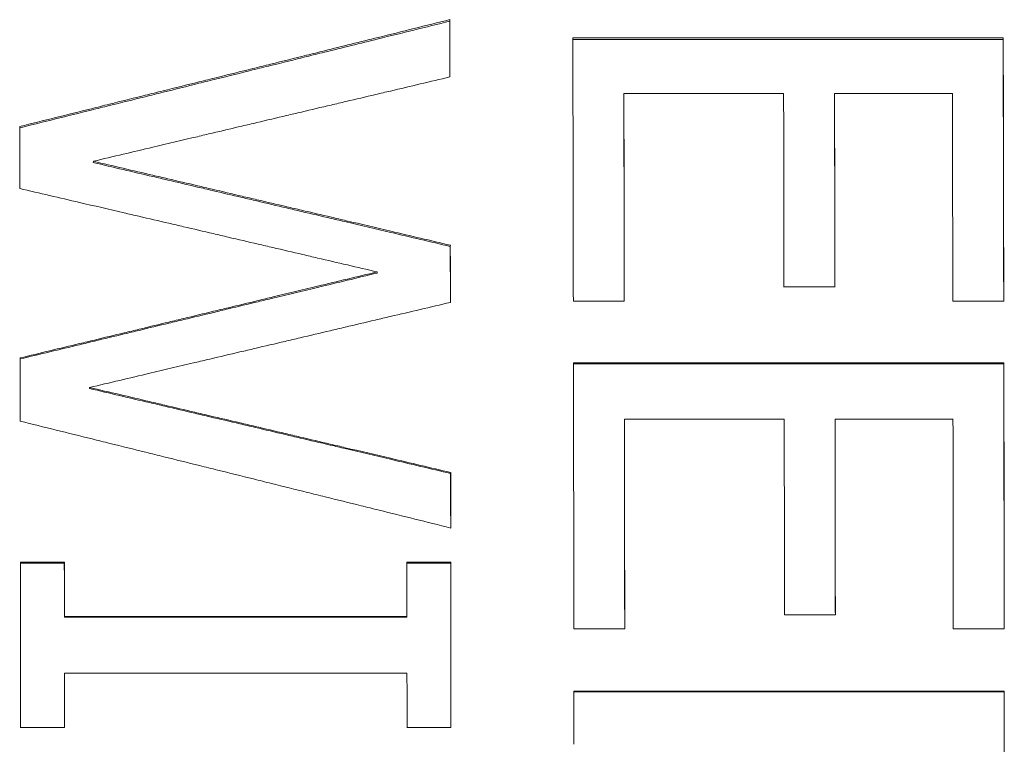
# Paper-space layout 'Layout1' of a CAD drawing. Units: inches. Extents: x 0 to 16.4, y 0 to 10.4.
# Drawn here: x 6.6 to 6.8, y 4 to 4.1 of the extents above; entities that cross this region are included whole.
import ezdxf

# ---------------------------------------------------------------- set-up
doc = ezdxf.new("R2010")
doc.units = ezdxf.units.IN
doc.header["$MEASUREMENT"] = 0
doc.layers.add('Viewport2ForCustomObjects_0', color=7, linetype='Continuous')
doc.layers.add('Visible Narrow (ANSI)', color=7, linetype='Continuous', lineweight=18)

# ---------------------------------------------------------------- blocks, each defined once
blk = doc.blocks.new('CustomObjectsInViewport2_0')
at = {"layer": 'Visible Narrow (ANSI)'}
for p, q in [((-10001.46354, -10001.34269), (-10001.46354, -10001.34245)), ((-10001.37354, -10001.34567), (-10001.37353, -10001.34543)), ((-10001.43524, -10001.35471), (-10001.43523, -10001.35448)), ((-10001.40925, -10001.35448), (-10001.43523, -10001.35448)), ((-10001.40098, -10001.35471), (-10001.40097, -10001.35448)), ((-10001.3818, -10001.35448), (-10001.40097, -10001.35448)), ((-10001.52153, -10001.3657), (-10001.52152, -10001.36549)), ((-10001.46347, -10001.37935), (-10001.46346, -10001.37915)), ((-10001.47538, -10001.38368), (-10001.47537, -10001.38349)), ((-10001.40091, -10001.38594), (-10001.40919, -10001.38594)), ((-10001.43517, -10001.38823), (-10001.44345, -10001.38823)), ((-10001.37345, -10001.38823), (-10001.38173, -10001.38823)), ((-10001.44343, -10001.39827), (-10001.37344, -10001.39827)), ((-10001.37344, -10001.39845), (-10001.37344, -10001.39827)), ((-10001.52214, -10001.40246), (-10001.52213, -10001.40229)), ((-10001.43515, -10001.4076), (-10001.43514, -10001.40744)), ((-10001.40916, -10001.40744), (-10001.43514, -10001.40744)), ((-10001.3817, -10001.40744), (-10001.40088, -10001.40744)), ((-10001.40088, -10001.4076), (-10001.40088, -10001.40744)), ((-10001.46341, -10001.41628), (-10001.46341, -10001.41612)), ((-10001.53338, -10001.43072), (-10001.52624, -10001.43072)), ((-10001.52625, -10001.43085), (-10001.52624, -10001.43072)), ((-10001.47053, -10001.43072), (-10001.46339, -10001.43072)), ((-10001.4634, -10001.43085), (-10001.46339, -10001.43072)), ((-10001.52624, -10001.43967), (-10001.52623, -10001.43955)), ((-10001.52623, -10001.43955), (-10001.47052, -10001.43955)), ((-10001.47053, -10001.43967), (-10001.47052, -10001.43955)), ((-10001.40084, -10001.43926), (-10001.40912, -10001.43926)), ((-10001.43509, -10001.44157), (-10001.44338, -10001.44157)), ((-10001.37338, -10001.44157), (-10001.38166, -10001.44157)), ((-10001.52623, -10001.4489), (-10001.52622, -10001.44878)), ((-10001.47051, -10001.44878), (-10001.52622, -10001.44878)), ((-10001.44337, -10001.45171), (-10001.37337, -10001.45171)), ((-10001.37338, -10001.45182), (-10001.37337, -10001.45171)), ((-10001.52621, -10001.45763), (-10001.53336, -10001.45763)), ((-10001.46336, -10001.45763), (-10001.47051, -10001.45763))]:
    blk.add_line(p, q, dxfattribs=at)
at = {"layer": 'Visible Narrow (ANSI)', "extrusion": (0, 0, -1)}
for centre, major_axis, ratio, start_param, end_param in [((-10001.47092, -10001.54583), (-0.00003, -0.84723), 0.00897, 4.469979, 4.481294), ((-10001.38088, -10001.54583), (-0.00002, -0.84644), 0.008929, 4.473373, 4.52511), ((-10001.44259, -10001.54583), (-0.00002, -0.84698), 0.008917, 4.484508, 4.525229), ((-10001.40833, -10001.54583), (-0.00002, -0.84668), 0.00892, 4.484428, 4.522416), ((-10001.47085, -10001.54583), (-0.00002, -0.84723), 0.008888, 4.51437, 4.525551), ((-10001.38079, -10001.54583), (-0.00001, -0.84644), 0.008828, 4.537173, 4.58891), ((-10001.44251, -10001.54583), (-0.00001, -0.84698), 0.00882, 4.548268, 4.588988), ((-10001.40825, -10001.54583), (-0.00001, -0.84668), 0.008821, 4.54821, 4.586198), ((-10001.47079, -10001.54583), (-0.00001, -0.84723), 0.008823, 4.558694, 4.569473), ((-10001.53363, -10001.54583), (-0.00001, -0.84778), 0.008802, 4.57619, 4.586695), ((-10001.47077, -10001.54583), (0, -0.84723), 0.008792, 4.576102, 4.608106), ((-10001.53361, -10001.54583), (0, -0.84778), 0.00878, 4.597669, 4.608174), ((-10001.38075, -10001.54583), (0, -0.84644), 0.008774, 4.600973, 4.616588)]:
    blk.add_ellipse(centre, major_axis=major_axis, ratio=ratio, start_param=start_param, end_param=end_param, dxfattribs=at)
at = {"layer": 'Visible Narrow (ANSI)'}
for centre, major_axis, ratio, start_param, end_param in [((-10001.45088, -10001.54583), (0.00002, 0.84706), 0.008919, 4.899533, 4.951233), ((-10001.41661, -10001.54583), (0.00002, 0.84676), 0.008913, 4.902346, 4.940331), ((-10001.38915, -10001.54583), (0.00002, 0.84652), 0.00891, 4.899652, 4.940395), ((-10001.54089, -10001.54583), (0.00002, 0.84784), 0.008926, 4.921372, 4.933549), ((-10001.54082, -10001.54583), (0.00001, 0.84784), 0.008851, 4.875943, 4.888253), ((-10001.45079, -10001.54583), (0.00001, 0.84705), 0.008821, 4.835779, 4.887479), ((-10001.41652, -10001.54583), (0.00001, 0.84676), 0.008817, 4.838569, 4.876554), ((-10001.38907, -10001.54583), (0.00001, 0.84652), 0.008815, 4.835858, 4.8766), ((-10001.54077, -10001.54583), (0, 0.84784), 0.008788, 4.816596, 4.848578), ((-10001.47792, -10001.54583), (0, 0.84729), 0.008801, 4.838155, 4.848666), ((-10001.4779, -10001.54583), (0, 0.84729), 0.008779, 4.816664, 4.827175), ((-10001.45075, -10001.54583), (0, 0.84705), 0.008776, 4.813478, 4.823725)]:
    blk.add_ellipse(centre, major_axis=major_axis, ratio=ratio, start_param=start_param, end_param=end_param, dxfattribs=at)
for points, knots in [([(-10001.5335, -10001.35984), (-10001.53155, -10001.35936), (-10001.52961, -10001.35887), (-10001.52767, -10001.35839), (-10001.52572, -10001.35791), (-10001.52378, -10001.35742), (-10001.52184, -10001.35694), (-10001.52086, -10001.3567), (-10001.51989, -10001.35645), (-10001.51892, -10001.35621), (-10001.51698, -10001.35573), (-10001.51503, -10001.35524), (-10001.51309, -10001.35476), (-10001.51212, -10001.35452), (-10001.51115, -10001.35428), (-10001.51018, -10001.35404), (-10001.50823, -10001.35355), (-10001.50629, -10001.35307), (-10001.50435, -10001.35259), (-10001.50337, -10001.35234), (-10001.5024, -10001.3521), (-10001.50143, -10001.35186), (-10001.49949, -10001.35138), (-10001.49754, -10001.3509), (-10001.4956, -10001.35041), (-10001.49463, -10001.35017), (-10001.49366, -10001.34993), (-10001.49269, -10001.34969), (-10001.49074, -10001.34921), (-10001.4888, -10001.34872), (-10001.48686, -10001.34824), (-10001.48588, -10001.348), (-10001.48491, -10001.34776), (-10001.48394, -10001.34752), (-10001.48103, -10001.34679), (-10001.47811, -10001.34607), (-10001.4752, -10001.34535), (-10001.47131, -10001.34438), (-10001.46742, -10001.34342), (-10001.46354, -10001.34245)], [0, 0, 0, 0, 0.0152918, 0.0152918, 0.0152918, 0.0305836, 0.0305836, 0.0305836, 0.0382295, 0.0382295, 0.0382295, 0.0535213, 0.0535213, 0.0535213, 0.0611671, 0.0611671, 0.0611671, 0.0764589, 0.0764589, 0.0764589, 0.0841048, 0.0841048, 0.0841048, 0.0993966, 0.0993966, 0.0993966, 0.1070425, 0.1070425, 0.1070425, 0.1223343, 0.1223343, 0.1223343, 0.1299802, 0.1299802, 0.1299802, 0.1529179, 0.1529179, 0.1529179, 0.1835014, 0.1835014, 0.1835014, 0.1835014]), ([(-10001.5335, -10001.36006), (-10001.53156, -10001.35958), (-10001.52962, -10001.35909), (-10001.52768, -10001.35861), (-10001.52573, -10001.35813), (-10001.52379, -10001.35764), (-10001.52185, -10001.35716), (-10001.52087, -10001.35692), (-10001.5199, -10001.35668), (-10001.51893, -10001.35644), (-10001.51699, -10001.35595), (-10001.51504, -10001.35547), (-10001.5131, -10001.35499), (-10001.51213, -10001.35475), (-10001.51116, -10001.3545), (-10001.51018, -10001.35426), (-10001.50824, -10001.35378), (-10001.5063, -10001.3533), (-10001.50435, -10001.35281), (-10001.50338, -10001.35257), (-10001.50241, -10001.35233), (-10001.50144, -10001.35209), (-10001.4995, -10001.35161), (-10001.49755, -10001.35113), (-10001.49561, -10001.35064), (-10001.49464, -10001.3504), (-10001.49367, -10001.35016), (-10001.49269, -10001.34992), (-10001.49075, -10001.34944), (-10001.48881, -10001.34896), (-10001.48686, -10001.34847), (-10001.48589, -10001.34823), (-10001.48492, -10001.34799), (-10001.48395, -10001.34775), (-10001.48103, -10001.34703), (-10001.47812, -10001.3463), (-10001.4752, -10001.34558), (-10001.47132, -10001.34462), (-10001.46743, -10001.34366), (-10001.46354, -10001.34269)], [0.000024, 0.000024, 0.000024, 0.000024, 0.0152918, 0.0152918, 0.0152918, 0.0305836, 0.0305836, 0.0305836, 0.0382295, 0.0382295, 0.0382295, 0.0535213, 0.0535213, 0.0535213, 0.0611671, 0.0611671, 0.0611671, 0.0764589, 0.0764589, 0.0764589, 0.0841048, 0.0841048, 0.0841048, 0.0993966, 0.0993966, 0.0993966, 0.1070425, 0.1070425, 0.1070425, 0.1223343, 0.1223343, 0.1223343, 0.1299802, 0.1299802, 0.1299802, 0.1529179, 0.1529179, 0.1529179, 0.1835014, 0.1835014, 0.1835014, 0.1835014]), ([(-10001.46354, -10001.34269), (-10001.46354, -10001.34295), (-10001.46354, -10001.34321), (-10001.46354, -10001.34347), (-10001.46354, -10001.34373), (-10001.46354, -10001.34399), (-10001.46354, -10001.34424), (-10001.46354, -10001.34437), (-10001.46354, -10001.3445), (-10001.46354, -10001.34463), (-10001.46354, -10001.34489), (-10001.46354, -10001.34515), (-10001.46354, -10001.34541), (-10001.46354, -10001.34554), (-10001.46354, -10001.34566), (-10001.46354, -10001.34579), (-10001.46354, -10001.34605), (-10001.46354, -10001.34631), (-10001.46354, -10001.34657), (-10001.46354, -10001.3467), (-10001.46354, -10001.34683), (-10001.46354, -10001.34696), (-10001.46353, -10001.34722), (-10001.46353, -10001.34747), (-10001.46353, -10001.34773), (-10001.46353, -10001.34786), (-10001.46353, -10001.34799), (-10001.46353, -10001.34812), (-10001.46353, -10001.34838), (-10001.46353, -10001.34864), (-10001.46353, -10001.3489), (-10001.46353, -10001.34903), (-10001.46353, -10001.34916), (-10001.46353, -10001.34928), (-10001.46353, -10001.34967), (-10001.46353, -10001.35006), (-10001.46353, -10001.35045), (-10001.46353, -10001.35089), (-10001.46353, -10001.35133), (-10001.46353, -10001.35178)], [0, 0, 0, 0, 0.00202919, 0.00202919, 0.00202919, 0.00405837, 0.00405837, 0.00405837, 0.00507297, 0.00507297, 0.00507297, 0.00710215, 0.00710215, 0.00710215, 0.00811675, 0.00811675, 0.00811675, 0.01014593, 0.01014593, 0.01014593, 0.01116053, 0.01116053, 0.01116053, 0.01318971, 0.01318971, 0.01318971, 0.01420431, 0.01420431, 0.01420431, 0.0162335, 0.0162335, 0.0162335, 0.01724809, 0.01724809, 0.01724809, 0.02029187, 0.02029187, 0.02029187, 0.02375751, 0.02375751, 0.02375751, 0.02375751]), ([(-10001.44353, -10001.34543), (-10001.43964, -10001.34543), (-10001.43575, -10001.34543), (-10001.43186, -10001.34543), (-10001.43089, -10001.34543), (-10001.42992, -10001.34543), (-10001.42895, -10001.34543), (-10001.41048, -10001.34543), (-10001.392, -10001.34543), (-10001.37353, -10001.34543)], [0, 0, 0, 0, 0.0296333, 0.0296333, 0.0296333, 0.0370417, 0.0370417, 0.0370417, 0.1778, 0.1778, 0.1778, 0.1778]), ([(-10001.37354, -10001.34567), (-10001.37354, -10001.34685), (-10001.37354, -10001.34803), (-10001.37353, -10001.34921), (-10001.37353, -10001.35039), (-10001.37353, -10001.35158), (-10001.37353, -10001.35276), (-10001.37353, -10001.35335), (-10001.37352, -10001.35394), (-10001.37352, -10001.35453), (-10001.37352, -10001.35572), (-10001.37352, -10001.3569), (-10001.37352, -10001.35809), (-10001.37351, -10001.35868), (-10001.37351, -10001.35927), (-10001.37351, -10001.35986), (-10001.37351, -10001.36105), (-10001.37351, -10001.36224), (-10001.37351, -10001.36342), (-10001.3735, -10001.36401), (-10001.3735, -10001.36461), (-10001.3735, -10001.3652), (-10001.3735, -10001.36639), (-10001.3735, -10001.36758), (-10001.3735, -10001.36876), (-10001.37349, -10001.36936), (-10001.37349, -10001.36995), (-10001.37349, -10001.37055), (-10001.37349, -10001.37174), (-10001.37349, -10001.37292), (-10001.37349, -10001.37411), (-10001.37348, -10001.37471), (-10001.37348, -10001.3753), (-10001.37348, -10001.3759), (-10001.37348, -10001.37768), (-10001.37348, -10001.37947), (-10001.37347, -10001.38126), (-10001.37347, -10001.38358), (-10001.37346, -10001.3859), (-10001.37346, -10001.38823)], [0, 0, 0, 0, 0.0092694, 0.0092694, 0.0092694, 0.0185388, 0.0185388, 0.0185388, 0.0231736, 0.0231736, 0.0231736, 0.032443, 0.032443, 0.032443, 0.0370777, 0.0370777, 0.0370777, 0.0463471, 0.0463471, 0.0463471, 0.0509818, 0.0509818, 0.0509818, 0.0602512, 0.0602512, 0.0602512, 0.064886, 0.064886, 0.064886, 0.0741554, 0.0741554, 0.0741554, 0.0787901, 0.0787901, 0.0787901, 0.0926942, 0.0926942, 0.0926942, 0.1107511, 0.1107511, 0.1107511, 0.1107511]), ([(-10001.46352, -10001.35177), (-10001.46513, -10001.35215), (-10001.46674, -10001.35253), (-10001.46835, -10001.35291), (-10001.46996, -10001.35329), (-10001.47157, -10001.35368), (-10001.47318, -10001.35406), (-10001.47399, -10001.35425), (-10001.47479, -10001.35444), (-10001.4756, -10001.35463), (-10001.47721, -10001.35501), (-10001.47882, -10001.35539), (-10001.48043, -10001.35577), (-10001.48124, -10001.35596), (-10001.48204, -10001.35615), (-10001.48285, -10001.35634), (-10001.48446, -10001.35672), (-10001.48607, -10001.3571), (-10001.48768, -10001.35748), (-10001.48849, -10001.35767), (-10001.48929, -10001.35786), (-10001.4901, -10001.35805), (-10001.49171, -10001.35844), (-10001.49332, -10001.35882), (-10001.49493, -10001.3592), (-10001.49574, -10001.35939), (-10001.49654, -10001.35958), (-10001.49735, -10001.35977), (-10001.49896, -10001.36015), (-10001.50057, -10001.36053), (-10001.50218, -10001.36091), (-10001.50299, -10001.3611), (-10001.50379, -10001.36129), (-10001.5046, -10001.36149), (-10001.50702, -10001.36206), (-10001.50943, -10001.36263), (-10001.51185, -10001.3632), (-10001.51507, -10001.36396), (-10001.51829, -10001.36473), (-10001.52152, -10001.36549)], [0, 0, 0, 0, 0.012639, 0.012639, 0.012639, 0.0252779, 0.0252779, 0.0252779, 0.0315974, 0.0315974, 0.0315974, 0.0442364, 0.0442364, 0.0442364, 0.0505559, 0.0505559, 0.0505559, 0.0631949, 0.0631949, 0.0631949, 0.0695143, 0.0695143, 0.0695143, 0.0821533, 0.0821533, 0.0821533, 0.0884728, 0.0884728, 0.0884728, 0.1011118, 0.1011118, 0.1011118, 0.1074312, 0.1074312, 0.1074312, 0.1263897, 0.1263897, 0.1263897, 0.1516676, 0.1516676, 0.1516676, 0.1516676]), ([(-10001.43524, -10001.35471), (-10001.43524, -10001.35564), (-10001.43523, -10001.35657), (-10001.43523, -10001.3575), (-10001.43523, -10001.35844), (-10001.43523, -10001.35937), (-10001.43523, -10001.3603), (-10001.43523, -10001.36077), (-10001.43523, -10001.36124), (-10001.43522, -10001.3617), (-10001.43522, -10001.36264), (-10001.43522, -10001.36357), (-10001.43522, -10001.36451), (-10001.43522, -10001.36498), (-10001.43522, -10001.36544), (-10001.43522, -10001.36591), (-10001.43521, -10001.36685), (-10001.43521, -10001.36778), (-10001.43521, -10001.36872), (-10001.43521, -10001.36918), (-10001.43521, -10001.36965), (-10001.43521, -10001.37012), (-10001.43521, -10001.37106), (-10001.4352, -10001.37199), (-10001.4352, -10001.37293), (-10001.4352, -10001.3734), (-10001.4352, -10001.37387), (-10001.4352, -10001.37433), (-10001.4352, -10001.37527), (-10001.4352, -10001.37621), (-10001.4352, -10001.37715), (-10001.43519, -10001.37762), (-10001.43519, -10001.37808), (-10001.43519, -10001.37855), (-10001.43519, -10001.37996), (-10001.43519, -10001.38137), (-10001.43519, -10001.38278), (-10001.43518, -10001.38459), (-10001.43518, -10001.38641), (-10001.43518, -10001.38823)], [0, 0, 0, 0, 0.00730027, 0.00730027, 0.00730027, 0.01460054, 0.01460054, 0.01460054, 0.01825068, 0.01825068, 0.01825068, 0.02555095, 0.02555095, 0.02555095, 0.02920108, 0.02920108, 0.02920108, 0.03650135, 0.03650135, 0.03650135, 0.04015149, 0.04015149, 0.04015149, 0.04745176, 0.04745176, 0.04745176, 0.05110189, 0.05110189, 0.05110189, 0.05840216, 0.05840216, 0.05840216, 0.0620523, 0.0620523, 0.0620523, 0.0730027, 0.0730027, 0.0730027, 0.08712164, 0.08712164, 0.08712164, 0.08712164]), ([(-10001.40098, -10001.35471), (-10001.40098, -10001.35558), (-10001.40097, -10001.35645), (-10001.40097, -10001.35732), (-10001.40097, -10001.35819), (-10001.40097, -10001.35906), (-10001.40097, -10001.35993), (-10001.40097, -10001.36036), (-10001.40096, -10001.3608), (-10001.40096, -10001.36123), (-10001.40096, -10001.3621), (-10001.40096, -10001.36298), (-10001.40096, -10001.36385), (-10001.40096, -10001.36428), (-10001.40096, -10001.36472), (-10001.40096, -10001.36515), (-10001.40095, -10001.36603), (-10001.40095, -10001.3669), (-10001.40095, -10001.36777), (-10001.40095, -10001.36821), (-10001.40095, -10001.36864), (-10001.40095, -10001.36908), (-10001.40095, -10001.36995), (-10001.40095, -10001.37083), (-10001.40094, -10001.3717), (-10001.40094, -10001.37214), (-10001.40094, -10001.37257), (-10001.40094, -10001.37301), (-10001.40094, -10001.37388), (-10001.40094, -10001.37476), (-10001.40094, -10001.37563), (-10001.40094, -10001.37607), (-10001.40094, -10001.3765), (-10001.40093, -10001.37694), (-10001.40093, -10001.37825), (-10001.40093, -10001.37957), (-10001.40093, -10001.38088), (-10001.40092, -10001.38257), (-10001.40092, -10001.38425), (-10001.40092, -10001.38594)], [0, 0, 0, 0, 0.00680798, 0.00680798, 0.00680798, 0.01361596, 0.01361596, 0.01361596, 0.01701996, 0.01701996, 0.01701996, 0.02382794, 0.02382794, 0.02382794, 0.02723193, 0.02723193, 0.02723193, 0.03403991, 0.03403991, 0.03403991, 0.0374439, 0.0374439, 0.0374439, 0.04425188, 0.04425188, 0.04425188, 0.04765588, 0.04765588, 0.04765588, 0.05446386, 0.05446386, 0.05446386, 0.05786785, 0.05786785, 0.05786785, 0.06807982, 0.06807982, 0.06807982, 0.08120677, 0.08120677, 0.08120677, 0.08120677]), ([(-10001.52152, -10001.36549), (-10001.5199, -10001.36587), (-10001.51829, -10001.36625), (-10001.51668, -10001.36663), (-10001.51507, -10001.36701), (-10001.51345, -10001.36739), (-10001.51184, -10001.36777), (-10001.51104, -10001.36795), (-10001.51023, -10001.36814), (-10001.50942, -10001.36833), (-10001.50781, -10001.36871), (-10001.5062, -10001.36909), (-10001.50458, -10001.36947), (-10001.50378, -10001.36966), (-10001.50297, -10001.36985), (-10001.50217, -10001.37004), (-10001.50055, -10001.37042), (-10001.49894, -10001.3708), (-10001.49733, -10001.37118), (-10001.49652, -10001.37137), (-10001.49572, -10001.37156), (-10001.49491, -10001.37175), (-10001.4933, -10001.37213), (-10001.49168, -10001.37251), (-10001.49007, -10001.37289), (-10001.48926, -10001.37308), (-10001.48846, -10001.37326), (-10001.48765, -10001.37345), (-10001.48604, -10001.37383), (-10001.48443, -10001.37421), (-10001.48281, -10001.37459), (-10001.48201, -10001.37478), (-10001.4812, -10001.37497), (-10001.4804, -10001.37516), (-10001.47798, -10001.37573), (-10001.47556, -10001.3763), (-10001.47314, -10001.37687), (-10001.46991, -10001.37763), (-10001.46669, -10001.37839), (-10001.46346, -10001.37915)], [0, 0, 0, 0, 0.0126333, 0.0126333, 0.0126333, 0.0252667, 0.0252667, 0.0252667, 0.0315833, 0.0315833, 0.0315833, 0.0442167, 0.0442167, 0.0442167, 0.0505333, 0.0505333, 0.0505333, 0.0631667, 0.0631667, 0.0631667, 0.0694833, 0.0694833, 0.0694833, 0.0821167, 0.0821167, 0.0821167, 0.0884333, 0.0884333, 0.0884333, 0.1010667, 0.1010667, 0.1010667, 0.1073833, 0.1073833, 0.1073833, 0.1263333, 0.1263333, 0.1263333, 0.1516, 0.1516, 0.1516, 0.1516]), ([(-10001.52153, -10001.3657), (-10001.51991, -10001.36608), (-10001.5183, -10001.36646), (-10001.51669, -10001.36684), (-10001.51508, -10001.36722), (-10001.51346, -10001.3676), (-10001.51185, -10001.36798), (-10001.51104, -10001.36816), (-10001.51024, -10001.36835), (-10001.50943, -10001.36854), (-10001.50782, -10001.36892), (-10001.50621, -10001.3693), (-10001.50459, -10001.36968), (-10001.50379, -10001.36987), (-10001.50298, -10001.37006), (-10001.50217, -10001.37025), (-10001.50056, -10001.37063), (-10001.49895, -10001.37101), (-10001.49734, -10001.37138), (-10001.49653, -10001.37157), (-10001.49572, -10001.37176), (-10001.49492, -10001.37195), (-10001.49331, -10001.37233), (-10001.49169, -10001.37271), (-10001.49008, -10001.37309), (-10001.48927, -10001.37328), (-10001.48847, -10001.37347), (-10001.48766, -10001.37366), (-10001.48605, -10001.37404), (-10001.48444, -10001.37442), (-10001.48282, -10001.3748), (-10001.48202, -10001.37499), (-10001.48121, -10001.37517), (-10001.4804, -10001.37536), (-10001.47799, -10001.37593), (-10001.47557, -10001.3765), (-10001.47315, -10001.37707), (-10001.46992, -10001.37783), (-10001.4667, -10001.37859), (-10001.46347, -10001.37935)], [0, 0, 0, 0, 0.0126333, 0.0126333, 0.0126333, 0.0252667, 0.0252667, 0.0252667, 0.0315833, 0.0315833, 0.0315833, 0.0442167, 0.0442167, 0.0442167, 0.0505333, 0.0505333, 0.0505333, 0.0631667, 0.0631667, 0.0631667, 0.0694833, 0.0694833, 0.0694833, 0.0821167, 0.0821167, 0.0821167, 0.0884333, 0.0884333, 0.0884333, 0.1010667, 0.1010667, 0.1010667, 0.1073833, 0.1073833, 0.1073833, 0.1263333, 0.1263333, 0.1263333, 0.1516, 0.1516, 0.1516, 0.1516]), ([(-10001.47537, -10001.38349), (-10001.47698, -10001.38311), (-10001.4786, -10001.38274), (-10001.48021, -10001.38236), (-10001.48182, -10001.38198), (-10001.48344, -10001.38161), (-10001.48505, -10001.38123), (-10001.48586, -10001.38104), (-10001.48667, -10001.38085), (-10001.48747, -10001.38066), (-10001.48909, -10001.38029), (-10001.4907, -10001.37991), (-10001.49232, -10001.37953), (-10001.49312, -10001.37934), (-10001.49393, -10001.37915), (-10001.49474, -10001.37897), (-10001.49635, -10001.37859), (-10001.49797, -10001.37821), (-10001.49958, -10001.37784), (-10001.50039, -10001.37765), (-10001.50119, -10001.37746), (-10001.502, -10001.37727), (-10001.50362, -10001.37689), (-10001.50523, -10001.37652), (-10001.50684, -10001.37614), (-10001.50765, -10001.37595), (-10001.50846, -10001.37576), (-10001.50926, -10001.37557), (-10001.51088, -10001.3752), (-10001.51249, -10001.37482), (-10001.51411, -10001.37444), (-10001.51491, -10001.37426), (-10001.51572, -10001.37407), (-10001.51653, -10001.37388), (-10001.51895, -10001.37331), (-10001.52137, -10001.37275), (-10001.52379, -10001.37219), (-10001.52702, -10001.37143), (-10001.53025, -10001.37068), (-10001.53348, -10001.36993)], [0, 0, 0, 0, 0.0126394, 0.0126394, 0.0126394, 0.0252788, 0.0252788, 0.0252788, 0.0315986, 0.0315986, 0.0315986, 0.044238, 0.044238, 0.044238, 0.0505577, 0.0505577, 0.0505577, 0.0631971, 0.0631971, 0.0631971, 0.0695168, 0.0695168, 0.0695168, 0.0821562, 0.0821562, 0.0821562, 0.0884759, 0.0884759, 0.0884759, 0.1011154, 0.1011154, 0.1011154, 0.1074351, 0.1074351, 0.1074351, 0.1263942, 0.1263942, 0.1263942, 0.1516731, 0.1516731, 0.1516731, 0.1516731]), ([(-10001.46347, -10001.37935), (-10001.46347, -10001.37961), (-10001.46347, -10001.37986), (-10001.46347, -10001.38012), (-10001.46347, -10001.38038), (-10001.46347, -10001.38064), (-10001.46347, -10001.3809), (-10001.46347, -10001.38102), (-10001.46347, -10001.38115), (-10001.46347, -10001.38128), (-10001.46347, -10001.38154), (-10001.46347, -10001.3818), (-10001.46347, -10001.38206), (-10001.46347, -10001.38218), (-10001.46347, -10001.38231), (-10001.46347, -10001.38244), (-10001.46347, -10001.3827), (-10001.46347, -10001.38296), (-10001.46347, -10001.38322), (-10001.46347, -10001.38335), (-10001.46347, -10001.38347), (-10001.46346, -10001.3836), (-10001.46346, -10001.38386), (-10001.46346, -10001.38412), (-10001.46346, -10001.38438), (-10001.46346, -10001.38451), (-10001.46346, -10001.38463), (-10001.46346, -10001.38476), (-10001.46346, -10001.38502), (-10001.46346, -10001.38528), (-10001.46346, -10001.38554), (-10001.46346, -10001.38567), (-10001.46346, -10001.3858), (-10001.46346, -10001.38593), (-10001.46346, -10001.38631), (-10001.46346, -10001.3867), (-10001.46346, -10001.38709), (-10001.46346, -10001.38754), (-10001.46346, -10001.388), (-10001.46346, -10001.38845)], [0, 0, 0, 0, 0.00200517, 0.00200517, 0.00200517, 0.00401035, 0.00401035, 0.00401035, 0.00501293, 0.00501293, 0.00501293, 0.00701811, 0.00701811, 0.00701811, 0.00802069, 0.00802069, 0.00802069, 0.01002586, 0.01002586, 0.01002586, 0.01102845, 0.01102845, 0.01102845, 0.01303362, 0.01303362, 0.01303362, 0.01403621, 0.01403621, 0.01403621, 0.01604138, 0.01604138, 0.01604138, 0.01704397, 0.01704397, 0.01704397, 0.02005173, 0.02005173, 0.02005173, 0.02358682, 0.02358682, 0.02358682, 0.02358682]), ([(-10001.53343, -10001.39749), (-10001.53182, -10001.3971), (-10001.5302, -10001.39671), (-10001.52859, -10001.39632), (-10001.52698, -10001.39593), (-10001.52537, -10001.39554), (-10001.52375, -10001.39515), (-10001.52295, -10001.39496), (-10001.52214, -10001.39476), (-10001.52133, -10001.39457), (-10001.51972, -10001.39418), (-10001.51811, -10001.39379), (-10001.5165, -10001.3934), (-10001.51569, -10001.39321), (-10001.51488, -10001.39301), (-10001.51408, -10001.39282), (-10001.51246, -10001.39243), (-10001.51085, -10001.39204), (-10001.50924, -10001.39165), (-10001.50843, -10001.39146), (-10001.50762, -10001.39126), (-10001.50682, -10001.39107), (-10001.50521, -10001.39068), (-10001.50359, -10001.39029), (-10001.50198, -10001.3899), (-10001.50117, -10001.38971), (-10001.50037, -10001.38951), (-10001.49956, -10001.38932), (-10001.49795, -10001.38893), (-10001.49633, -10001.38854), (-10001.49472, -10001.38815), (-10001.49392, -10001.38796), (-10001.49311, -10001.38776), (-10001.4923, -10001.38757), (-10001.48988, -10001.38699), (-10001.48746, -10001.3864), (-10001.48504, -10001.38582), (-10001.48182, -10001.38505), (-10001.47859, -10001.38427), (-10001.47537, -10001.38349)], [0, 0, 0, 0, 0.0126592, 0.0126592, 0.0126592, 0.0253183, 0.0253183, 0.0253183, 0.0316479, 0.0316479, 0.0316479, 0.0443071, 0.0443071, 0.0443071, 0.0506367, 0.0506367, 0.0506367, 0.0632958, 0.0632958, 0.0632958, 0.0696254, 0.0696254, 0.0696254, 0.0822846, 0.0822846, 0.0822846, 0.0886142, 0.0886142, 0.0886142, 0.1012733, 0.1012733, 0.1012733, 0.1076029, 0.1076029, 0.1076029, 0.1265917, 0.1265917, 0.1265917, 0.15191, 0.15191, 0.15191, 0.15191]), ([(-10001.53343, -10001.39766), (-10001.53182, -10001.39727), (-10001.53021, -10001.39688), (-10001.5286, -10001.3965), (-10001.52699, -10001.39611), (-10001.52537, -10001.39572), (-10001.52376, -10001.39533), (-10001.52296, -10001.39514), (-10001.52215, -10001.39494), (-10001.52134, -10001.39475), (-10001.51973, -10001.39436), (-10001.51812, -10001.39397), (-10001.5165, -10001.39358), (-10001.5157, -10001.39339), (-10001.51489, -10001.39319), (-10001.51408, -10001.393), (-10001.51247, -10001.39261), (-10001.51086, -10001.39222), (-10001.50925, -10001.39183), (-10001.50844, -10001.39164), (-10001.50763, -10001.39144), (-10001.50683, -10001.39125), (-10001.50521, -10001.39086), (-10001.5036, -10001.39047), (-10001.50199, -10001.39009), (-10001.50118, -10001.38989), (-10001.50038, -10001.3897), (-10001.49957, -10001.3895), (-10001.49796, -10001.38911), (-10001.49634, -10001.38873), (-10001.49473, -10001.38834), (-10001.49392, -10001.38814), (-10001.49312, -10001.38795), (-10001.49231, -10001.38776), (-10001.48989, -10001.38717), (-10001.48747, -10001.38659), (-10001.48505, -10001.38601), (-10001.48183, -10001.38523), (-10001.4786, -10001.38446), (-10001.47538, -10001.38368)], [0.0000235, 0.0000235, 0.0000235, 0.0000235, 0.0126592, 0.0126592, 0.0126592, 0.0253183, 0.0253183, 0.0253183, 0.0316479, 0.0316479, 0.0316479, 0.0443071, 0.0443071, 0.0443071, 0.0506367, 0.0506367, 0.0506367, 0.0632958, 0.0632958, 0.0632958, 0.0696254, 0.0696254, 0.0696254, 0.0822846, 0.0822846, 0.0822846, 0.0886142, 0.0886142, 0.0886142, 0.1012733, 0.1012733, 0.1012733, 0.1076029, 0.1076029, 0.1076029, 0.1265917, 0.1265917, 0.1265917, 0.15191, 0.15191, 0.15191, 0.15191]), ([(-10001.46345, -10001.38845), (-10001.46508, -10001.38883), (-10001.46671, -10001.38922), (-10001.46834, -10001.3896), (-10001.46997, -10001.38999), (-10001.4716, -10001.39037), (-10001.47323, -10001.39075), (-10001.47404, -10001.39095), (-10001.47486, -10001.39114), (-10001.47567, -10001.39133), (-10001.4773, -10001.39172), (-10001.47893, -10001.3921), (-10001.48056, -10001.39248), (-10001.48138, -10001.39268), (-10001.48219, -10001.39287), (-10001.48301, -10001.39306), (-10001.48464, -10001.39344), (-10001.48627, -10001.39383), (-10001.4879, -10001.39421), (-10001.48872, -10001.39441), (-10001.48953, -10001.3946), (-10001.49035, -10001.39479), (-10001.49198, -10001.39517), (-10001.49361, -10001.39556), (-10001.49524, -10001.39594), (-10001.49605, -10001.39614), (-10001.49687, -10001.39633), (-10001.49768, -10001.39652), (-10001.49931, -10001.39691), (-10001.50094, -10001.39729), (-10001.50257, -10001.39767), (-10001.50339, -10001.39787), (-10001.5042, -10001.39806), (-10001.50502, -10001.39825), (-10001.50746, -10001.39883), (-10001.50991, -10001.39941), (-10001.51235, -10001.39998), (-10001.51561, -10001.40075), (-10001.51887, -10001.40152), (-10001.52213, -10001.40229)], [0, 0, 0, 0, 0.012779, 0.012779, 0.012779, 0.0255581, 0.0255581, 0.0255581, 0.0319476, 0.0319476, 0.0319476, 0.0447267, 0.0447267, 0.0447267, 0.0511162, 0.0511162, 0.0511162, 0.0638952, 0.0638952, 0.0638952, 0.0702847, 0.0702847, 0.0702847, 0.0830638, 0.0830638, 0.0830638, 0.0894533, 0.0894533, 0.0894533, 0.1022324, 0.1022324, 0.1022324, 0.1086219, 0.1086219, 0.1086219, 0.1277904, 0.1277904, 0.1277904, 0.1533485, 0.1533485, 0.1533485, 0.1533485]), ([(-10001.37344, -10001.39845), (-10001.37344, -10001.39964), (-10001.37344, -10001.40084), (-10001.37344, -10001.40204), (-10001.37344, -10001.40323), (-10001.37344, -10001.40443), (-10001.37343, -10001.40563), (-10001.37343, -10001.40623), (-10001.37343, -10001.40683), (-10001.37343, -10001.40743), (-10001.37343, -10001.40863), (-10001.37343, -10001.40983), (-10001.37343, -10001.41103), (-10001.37342, -10001.41163), (-10001.37342, -10001.41223), (-10001.37342, -10001.41283), (-10001.37342, -10001.41402), (-10001.37342, -10001.41523), (-10001.37342, -10001.41643), (-10001.37342, -10001.41703), (-10001.37342, -10001.41763), (-10001.37342, -10001.41823), (-10001.37341, -10001.41943), (-10001.37341, -10001.42063), (-10001.37341, -10001.42183), (-10001.37341, -10001.42243), (-10001.37341, -10001.42303), (-10001.37341, -10001.42363), (-10001.37341, -10001.42484), (-10001.37341, -10001.42604), (-10001.3734, -10001.42724), (-10001.3734, -10001.42784), (-10001.3734, -10001.42845), (-10001.3734, -10001.42905), (-10001.3734, -10001.43085), (-10001.3734, -10001.43266), (-10001.3734, -10001.43447), (-10001.37339, -10001.43683), (-10001.37339, -10001.4392), (-10001.37339, -10001.44157)], [0, 0, 0, 0, 0.0092694, 0.0092694, 0.0092694, 0.0185388, 0.0185388, 0.0185388, 0.0231736, 0.0231736, 0.0231736, 0.032443, 0.032443, 0.032443, 0.0370777, 0.0370777, 0.0370777, 0.0463471, 0.0463471, 0.0463471, 0.0509818, 0.0509818, 0.0509818, 0.0602512, 0.0602512, 0.0602512, 0.064886, 0.064886, 0.064886, 0.0741554, 0.0741554, 0.0741554, 0.0787901, 0.0787901, 0.0787901, 0.0926942, 0.0926942, 0.0926942, 0.1109174, 0.1109174, 0.1109174, 0.1109174]), ([(-10001.52213, -10001.40229), (-10001.5205, -10001.40268), (-10001.51887, -10001.40306), (-10001.51724, -10001.40344), (-10001.51561, -10001.40383), (-10001.51398, -10001.40421), (-10001.51235, -10001.4046), (-10001.51153, -10001.40479), (-10001.51072, -10001.40498), (-10001.5099, -10001.40517), (-10001.50827, -10001.40556), (-10001.50664, -10001.40594), (-10001.50501, -10001.40632), (-10001.50419, -10001.40652), (-10001.50337, -10001.40671), (-10001.50256, -10001.4069), (-10001.50093, -10001.40728), (-10001.4993, -10001.40767), (-10001.49766, -10001.40805), (-10001.49685, -10001.40824), (-10001.49603, -10001.40844), (-10001.49522, -10001.40863), (-10001.49359, -10001.40901), (-10001.49195, -10001.4094), (-10001.49032, -10001.40978), (-10001.48951, -10001.40997), (-10001.48869, -10001.41016), (-10001.48788, -10001.41036), (-10001.48624, -10001.41074), (-10001.48461, -10001.41112), (-10001.48298, -10001.41151), (-10001.48217, -10001.4117), (-10001.48135, -10001.41189), (-10001.48054, -10001.41209), (-10001.47809, -10001.41266), (-10001.47564, -10001.41324), (-10001.47319, -10001.41382), (-10001.46993, -10001.41458), (-10001.46667, -10001.41535), (-10001.46341, -10001.41612)], [0, 0, 0, 0, 0.0127763, 0.0127763, 0.0127763, 0.0255525, 0.0255525, 0.0255525, 0.0319406, 0.0319406, 0.0319406, 0.0447169, 0.0447169, 0.0447169, 0.051105, 0.051105, 0.051105, 0.0638813, 0.0638813, 0.0638813, 0.0702694, 0.0702694, 0.0702694, 0.0830456, 0.0830456, 0.0830456, 0.0894338, 0.0894338, 0.0894338, 0.10221, 0.10221, 0.10221, 0.1085981, 0.1085981, 0.1085981, 0.1277625, 0.1277625, 0.1277625, 0.153315, 0.153315, 0.153315, 0.153315]), ([(-10001.52214, -10001.40246), (-10001.52051, -10001.40285), (-10001.51888, -10001.40323), (-10001.51725, -10001.40361), (-10001.51562, -10001.404), (-10001.51399, -10001.40438), (-10001.51236, -10001.40476), (-10001.51154, -10001.40495), (-10001.51072, -10001.40515), (-10001.50991, -10001.40534), (-10001.50828, -10001.40572), (-10001.50665, -10001.4061), (-10001.50501, -10001.40649), (-10001.5042, -10001.40668), (-10001.50338, -10001.40687), (-10001.50257, -10001.40706), (-10001.50094, -10001.40745), (-10001.4993, -10001.40783), (-10001.49767, -10001.40821), (-10001.49686, -10001.40841), (-10001.49604, -10001.4086), (-10001.49523, -10001.40879), (-10001.49359, -10001.40917), (-10001.49196, -10001.40956), (-10001.49033, -10001.40994), (-10001.48952, -10001.41013), (-10001.4887, -10001.41032), (-10001.48788, -10001.41052), (-10001.48625, -10001.4109), (-10001.48462, -10001.41128), (-10001.48299, -10001.41167), (-10001.48218, -10001.41186), (-10001.48136, -10001.41205), (-10001.48054, -10001.41224), (-10001.4781, -10001.41282), (-10001.47565, -10001.41339), (-10001.4732, -10001.41397), (-10001.46994, -10001.41474), (-10001.46668, -10001.41551), (-10001.46341, -10001.41628)], [0, 0, 0, 0, 0.0127763, 0.0127763, 0.0127763, 0.0255525, 0.0255525, 0.0255525, 0.0319406, 0.0319406, 0.0319406, 0.0447169, 0.0447169, 0.0447169, 0.051105, 0.051105, 0.051105, 0.0638813, 0.0638813, 0.0638813, 0.0702694, 0.0702694, 0.0702694, 0.0830456, 0.0830456, 0.0830456, 0.0894338, 0.0894338, 0.0894338, 0.10221, 0.10221, 0.10221, 0.1085981, 0.1085981, 0.1085981, 0.1277625, 0.1277625, 0.1277625, 0.153315, 0.153315, 0.153315, 0.153315]), ([(-10001.46339, -10001.42516), (-10001.46534, -10001.42467), (-10001.46728, -10001.42419), (-10001.46923, -10001.4237), (-10001.47117, -10001.42322), (-10001.47312, -10001.42274), (-10001.47506, -10001.42225), (-10001.47604, -10001.42201), (-10001.47701, -10001.42177), (-10001.47798, -10001.42153), (-10001.47993, -10001.42105), (-10001.48187, -10001.42056), (-10001.48382, -10001.42008), (-10001.48479, -10001.41984), (-10001.48576, -10001.4196), (-10001.48673, -10001.41936), (-10001.48868, -10001.41887), (-10001.49062, -10001.41839), (-10001.49257, -10001.41791), (-10001.49354, -10001.41767), (-10001.49451, -10001.41742), (-10001.49549, -10001.41718), (-10001.49743, -10001.4167), (-10001.49938, -10001.41622), (-10001.50132, -10001.41573), (-10001.50229, -10001.41549), (-10001.50327, -10001.41525), (-10001.50424, -10001.41501), (-10001.50618, -10001.41453), (-10001.50813, -10001.41405), (-10001.51007, -10001.41356), (-10001.51105, -10001.41332), (-10001.51202, -10001.41308), (-10001.51299, -10001.41284), (-10001.51494, -10001.41236), (-10001.51688, -10001.41187), (-10001.51883, -10001.41139), (-10001.5198, -10001.41115), (-10001.52077, -10001.41091), (-10001.52174, -10001.41067), (-10001.52369, -10001.41019), (-10001.52563, -10001.4097), (-10001.52758, -10001.40922), (-10001.52952, -10001.40874), (-10001.53147, -10001.40826), (-10001.53341, -10001.40778)], [0, 0, 0, 0, 0.015277, 0.015277, 0.015277, 0.0305541, 0.0305541, 0.0305541, 0.0381926, 0.0381926, 0.0381926, 0.0534697, 0.0534697, 0.0534697, 0.0611082, 0.0611082, 0.0611082, 0.0763852, 0.0763852, 0.0763852, 0.0840238, 0.0840238, 0.0840238, 0.0993008, 0.0993008, 0.0993008, 0.1069393, 0.1069393, 0.1069393, 0.1222164, 0.1222164, 0.1222164, 0.1298549, 0.1298549, 0.1298549, 0.145132, 0.145132, 0.145132, 0.1527705, 0.1527705, 0.1527705, 0.1680475, 0.1680475, 0.1680475, 0.1833246, 0.1833246, 0.1833246, 0.1833246]), ([(-10001.43515, -10001.4076), (-10001.43514, -10001.40855), (-10001.43514, -10001.40949), (-10001.43514, -10001.41044), (-10001.43514, -10001.41138), (-10001.43514, -10001.41233), (-10001.43514, -10001.41327), (-10001.43514, -10001.41374), (-10001.43514, -10001.41422), (-10001.43514, -10001.41469), (-10001.43513, -10001.41564), (-10001.43513, -10001.41658), (-10001.43513, -10001.41753), (-10001.43513, -10001.418), (-10001.43513, -10001.41847), (-10001.43513, -10001.41895), (-10001.43513, -10001.41989), (-10001.43513, -10001.42084), (-10001.43513, -10001.42178), (-10001.43513, -10001.42226), (-10001.43513, -10001.42273), (-10001.43512, -10001.4232), (-10001.43512, -10001.42415), (-10001.43512, -10001.4251), (-10001.43512, -10001.42605), (-10001.43512, -10001.42652), (-10001.43512, -10001.42699), (-10001.43512, -10001.42747), (-10001.43512, -10001.42841), (-10001.43512, -10001.42936), (-10001.43512, -10001.43031), (-10001.43512, -10001.43078), (-10001.43511, -10001.43126), (-10001.43511, -10001.43173), (-10001.43511, -10001.43315), (-10001.43511, -10001.43458), (-10001.43511, -10001.436), (-10001.43511, -10001.43786), (-10001.4351, -10001.43971), (-10001.4351, -10001.44157)], [0, 0, 0, 0, 0.00730027, 0.00730027, 0.00730027, 0.01460054, 0.01460054, 0.01460054, 0.01825068, 0.01825068, 0.01825068, 0.02555095, 0.02555095, 0.02555095, 0.02920108, 0.02920108, 0.02920108, 0.03650135, 0.03650135, 0.03650135, 0.04015149, 0.04015149, 0.04015149, 0.04745176, 0.04745176, 0.04745176, 0.05110189, 0.05110189, 0.05110189, 0.05840216, 0.05840216, 0.05840216, 0.0620523, 0.0620523, 0.0620523, 0.0730027, 0.0730027, 0.0730027, 0.08728782, 0.08728782, 0.08728782, 0.08728782]), ([(-10001.40088, -10001.4076), (-10001.40088, -10001.40849), (-10001.40088, -10001.40937), (-10001.40088, -10001.41025), (-10001.40088, -10001.41113), (-10001.40088, -10001.41201), (-10001.40088, -10001.41289), (-10001.40088, -10001.41333), (-10001.40088, -10001.41377), (-10001.40088, -10001.41421), (-10001.40087, -10001.41509), (-10001.40087, -10001.41598), (-10001.40087, -10001.41686), (-10001.40087, -10001.4173), (-10001.40087, -10001.41774), (-10001.40087, -10001.41818), (-10001.40087, -10001.41906), (-10001.40087, -10001.41994), (-10001.40087, -10001.42083), (-10001.40087, -10001.42127), (-10001.40087, -10001.42171), (-10001.40086, -10001.42215), (-10001.40086, -10001.42303), (-10001.40086, -10001.42392), (-10001.40086, -10001.4248), (-10001.40086, -10001.42524), (-10001.40086, -10001.42568), (-10001.40086, -10001.42613), (-10001.40086, -10001.42701), (-10001.40086, -10001.42789), (-10001.40086, -10001.42878), (-10001.40086, -10001.42922), (-10001.40086, -10001.42966), (-10001.40085, -10001.4301), (-10001.40085, -10001.43143), (-10001.40085, -10001.43275), (-10001.40085, -10001.43408), (-10001.40085, -10001.43581), (-10001.40085, -10001.43754), (-10001.40084, -10001.43926)], [0, 0, 0, 0, 0.00680798, 0.00680798, 0.00680798, 0.01361596, 0.01361596, 0.01361596, 0.01701996, 0.01701996, 0.01701996, 0.02382794, 0.02382794, 0.02382794, 0.02723193, 0.02723193, 0.02723193, 0.03403991, 0.03403991, 0.03403991, 0.0374439, 0.0374439, 0.0374439, 0.04425188, 0.04425188, 0.04425188, 0.04765588, 0.04765588, 0.04765588, 0.05446386, 0.05446386, 0.05446386, 0.05786785, 0.05786785, 0.05786785, 0.06807982, 0.06807982, 0.06807982, 0.08137316, 0.08137316, 0.08137316, 0.08137316]), ([(-10001.46341, -10001.41628), (-10001.46341, -10001.41653), (-10001.46341, -10001.41678), (-10001.46341, -10001.41703), (-10001.46341, -10001.41728), (-10001.46341, -10001.41753), (-10001.46341, -10001.41778), (-10001.46341, -10001.41815), (-10001.46341, -10001.41853), (-10001.46341, -10001.41891), (-10001.46341, -10001.41928), (-10001.46341, -10001.41966), (-10001.46341, -10001.42003), (-10001.46341, -10001.42041), (-10001.46341, -10001.42078), (-10001.46341, -10001.42116), (-10001.46341, -10001.42154), (-10001.46341, -10001.42191), (-10001.46341, -10001.42229), (-10001.46341, -10001.42279), (-10001.46341, -10001.42329), (-10001.4634, -10001.42379), (-10001.4634, -10001.42425), (-10001.4634, -10001.4247), (-10001.4634, -10001.42515)], [0, 0, 0, 0, 0.00193313, 0.00193313, 0.00193313, 0.00386626, 0.00386626, 0.00386626, 0.00676596, 0.00676596, 0.00676596, 0.00966565, 0.00966565, 0.00966565, 0.01256535, 0.01256535, 0.01256535, 0.01546505, 0.01546505, 0.01546505, 0.01933131, 0.01933131, 0.01933131, 0.02282593, 0.02282593, 0.02282593, 0.02282593]), ([(-10001.53338, -10001.43085), (-10001.53319, -10001.43085), (-10001.53299, -10001.43085), (-10001.5328, -10001.43085), (-10001.5326, -10001.43085), (-10001.5324, -10001.43085), (-10001.5322, -10001.43085), (-10001.5319, -10001.43085), (-10001.53161, -10001.43085), (-10001.53131, -10001.43085), (-10001.53101, -10001.43085), (-10001.53071, -10001.43085), (-10001.53042, -10001.43085), (-10001.53012, -10001.43085), (-10001.52982, -10001.43085), (-10001.52952, -10001.43085), (-10001.52922, -10001.43085), (-10001.52893, -10001.43085), (-10001.52863, -10001.43085), (-10001.52823, -10001.43085), (-10001.52783, -10001.43085), (-10001.52744, -10001.43085), (-10001.52704, -10001.43085), (-10001.52664, -10001.43085), (-10001.52625, -10001.43085)], [0.00002256, 0.00002256, 0.00002256, 0.00002256, 0.00151288, 0.00151288, 0.00151288, 0.00302577, 0.00302577, 0.00302577, 0.0052951, 0.0052951, 0.0052951, 0.00756442, 0.00756442, 0.00756442, 0.00983375, 0.00983375, 0.00983375, 0.01210308, 0.01210308, 0.01210308, 0.01512885, 0.01512885, 0.01512885, 0.01815462, 0.01815462, 0.01815462, 0.01815462]), ([(-10001.52625, -10001.43085), (-10001.52625, -10001.4311), (-10001.52625, -10001.43134), (-10001.52625, -10001.43159), (-10001.52624, -10001.43183), (-10001.52624, -10001.43208), (-10001.52624, -10001.43232), (-10001.52624, -10001.43269), (-10001.52624, -10001.43306), (-10001.52624, -10001.43342), (-10001.52624, -10001.43379), (-10001.52624, -10001.43416), (-10001.52624, -10001.43452), (-10001.52624, -10001.43489), (-10001.52624, -10001.43526), (-10001.52624, -10001.43563), (-10001.52624, -10001.43599), (-10001.52624, -10001.43636), (-10001.52624, -10001.43673), (-10001.52624, -10001.43722), (-10001.52624, -10001.43771), (-10001.52624, -10001.4382), (-10001.52624, -10001.43869), (-10001.52624, -10001.43918), (-10001.52624, -10001.43967)], [0, 0, 0, 0, 0.0018851, 0.0018851, 0.0018851, 0.00377021, 0.00377021, 0.00377021, 0.00659786, 0.00659786, 0.00659786, 0.00942551, 0.00942551, 0.00942551, 0.01225317, 0.01225317, 0.01225317, 0.01508082, 0.01508082, 0.01508082, 0.01885103, 0.01885103, 0.01885103, 0.02262123, 0.02262123, 0.02262123, 0.02262123]), ([(-10001.47053, -10001.43085), (-10001.47034, -10001.43085), (-10001.47014, -10001.43085), (-10001.46995, -10001.43085), (-10001.46975, -10001.43085), (-10001.46955, -10001.43085), (-10001.46935, -10001.43085), (-10001.46905, -10001.43085), (-10001.46876, -10001.43085), (-10001.46846, -10001.43085), (-10001.46816, -10001.43085), (-10001.46786, -10001.43085), (-10001.46757, -10001.43085), (-10001.46727, -10001.43085), (-10001.46697, -10001.43085), (-10001.46667, -10001.43085), (-10001.46637, -10001.43085), (-10001.46608, -10001.43085), (-10001.46578, -10001.43085), (-10001.46538, -10001.43085), (-10001.46498, -10001.43085), (-10001.46459, -10001.43085), (-10001.46419, -10001.43085), (-10001.46379, -10001.43085), (-10001.4634, -10001.43085)], [0.00002257, 0.00002257, 0.00002257, 0.00002257, 0.00151288, 0.00151288, 0.00151288, 0.00302577, 0.00302577, 0.00302577, 0.0052951, 0.0052951, 0.0052951, 0.00756442, 0.00756442, 0.00756442, 0.00983375, 0.00983375, 0.00983375, 0.01210308, 0.01210308, 0.01210308, 0.01512885, 0.01512885, 0.01512885, 0.01815462, 0.01815462, 0.01815462, 0.01815462]), ([(-10001.4634, -10001.43085), (-10001.4634, -10001.4316), (-10001.46339, -10001.43234), (-10001.46339, -10001.43309), (-10001.46339, -10001.43383), (-10001.46339, -10001.43458), (-10001.46339, -10001.43533), (-10001.46339, -10001.4357), (-10001.46339, -10001.43607), (-10001.46339, -10001.43644), (-10001.46339, -10001.43719), (-10001.46339, -10001.43794), (-10001.46339, -10001.43868), (-10001.46339, -10001.43906), (-10001.46339, -10001.43943), (-10001.46339, -10001.4398), (-10001.46338, -10001.44055), (-10001.46338, -10001.4413), (-10001.46338, -10001.44204), (-10001.46338, -10001.44242), (-10001.46338, -10001.44279), (-10001.46338, -10001.44316), (-10001.46338, -10001.44391), (-10001.46338, -10001.44466), (-10001.46338, -10001.4454), (-10001.46338, -10001.44578), (-10001.46338, -10001.44615), (-10001.46338, -10001.44652), (-10001.46338, -10001.44727), (-10001.46338, -10001.44802), (-10001.46338, -10001.44876), (-10001.46338, -10001.44914), (-10001.46338, -10001.44951), (-10001.46338, -10001.44989), (-10001.46337, -10001.45101), (-10001.46337, -10001.45213), (-10001.46337, -10001.45325), (-10001.46337, -10001.45471), (-10001.46337, -10001.45617), (-10001.46337, -10001.45763)], [0, 0, 0, 0, 0.00573936, 0.00573936, 0.00573936, 0.01147871, 0.01147871, 0.01147871, 0.01434839, 0.01434839, 0.01434839, 0.02008775, 0.02008775, 0.02008775, 0.02295743, 0.02295743, 0.02295743, 0.02869679, 0.02869679, 0.02869679, 0.03156646, 0.03156646, 0.03156646, 0.03730582, 0.03730582, 0.03730582, 0.0401755, 0.0401755, 0.0401755, 0.04591486, 0.04591486, 0.04591486, 0.04878454, 0.04878454, 0.04878454, 0.05739357, 0.05739357, 0.05739357, 0.06860612, 0.06860612, 0.06860612, 0.06860612]), ([(-10001.52623, -10001.4489), (-10001.52623, -10001.44914), (-10001.52623, -10001.44939), (-10001.52623, -10001.44963), (-10001.52623, -10001.44988), (-10001.52622, -10001.45012), (-10001.52622, -10001.45037), (-10001.52622, -10001.45074), (-10001.52622, -10001.45111), (-10001.52622, -10001.45147), (-10001.52622, -10001.45184), (-10001.52622, -10001.45221), (-10001.52622, -10001.45258), (-10001.52622, -10001.45295), (-10001.52622, -10001.45332), (-10001.52622, -10001.45368), (-10001.52622, -10001.45405), (-10001.52622, -10001.45442), (-10001.52622, -10001.45479), (-10001.52622, -10001.45528), (-10001.52622, -10001.45577), (-10001.52622, -10001.45626), (-10001.52622, -10001.45672), (-10001.52622, -10001.45718), (-10001.52622, -10001.45763)], [0, 0, 0, 0, 0.0018851, 0.0018851, 0.0018851, 0.00377021, 0.00377021, 0.00377021, 0.00659786, 0.00659786, 0.00659786, 0.00942551, 0.00942551, 0.00942551, 0.01225317, 0.01225317, 0.01225317, 0.01508082, 0.01508082, 0.01508082, 0.01885103, 0.01885103, 0.01885103, 0.02235524, 0.02235524, 0.02235524, 0.02235524]), ([(-10001.37338, -10001.45182), (-10001.37338, -10001.45219), (-10001.37338, -10001.45255), (-10001.37338, -10001.45292), (-10001.37338, -10001.45328), (-10001.37337, -10001.45365), (-10001.37337, -10001.45401), (-10001.37337, -10001.45419), (-10001.37337, -10001.45438), (-10001.37337, -10001.45456), (-10001.37337, -10001.45492), (-10001.37337, -10001.45529), (-10001.37337, -10001.45565), (-10001.37337, -10001.45583), (-10001.37337, -10001.45602), (-10001.37337, -10001.4562), (-10001.37337, -10001.45656), (-10001.37337, -10001.45693), (-10001.37337, -10001.45729), (-10001.37337, -10001.45748), (-10001.37337, -10001.45766), (-10001.37337, -10001.45784), (-10001.37337, -10001.4582), (-10001.37337, -10001.45857), (-10001.37337, -10001.45893), (-10001.37337, -10001.45912), (-10001.37337, -10001.4593), (-10001.37337, -10001.45948), (-10001.37337, -10001.45985), (-10001.37337, -10001.46021), (-10001.37337, -10001.46058), (-10001.37337, -10001.46076), (-10001.37337, -10001.46094), (-10001.37337, -10001.46112), (-10001.37337, -10001.46167), (-10001.37337, -10001.46222), (-10001.37337, -10001.46276), (-10001.37337, -10001.46346), (-10001.37337, -10001.46416), (-10001.37336, -10001.46486)], [0, 0, 0, 0, 0.00279764, 0.00279764, 0.00279764, 0.00559527, 0.00559527, 0.00559527, 0.00699409, 0.00699409, 0.00699409, 0.00979173, 0.00979173, 0.00979173, 0.01119055, 0.01119055, 0.01119055, 0.01398818, 0.01398818, 0.01398818, 0.015387, 0.015387, 0.015387, 0.01818464, 0.01818464, 0.01818464, 0.01958345, 0.01958345, 0.01958345, 0.02238109, 0.02238109, 0.02238109, 0.02377991, 0.02377991, 0.02377991, 0.02797636, 0.02797636, 0.02797636, 0.03333865, 0.03333865, 0.03333865, 0.03333865])]:
    blk.add_open_spline(points, degree=3, knots=knots, dxfattribs=at)
for points in [[(-10001.44353, -10001.34567), (-10001.4202, -10001.34567), (-10001.39687, -10001.34567), (-10001.37354, -10001.34567)], [(-10001.44343, -10001.39845), (-10001.4201, -10001.39845), (-10001.39677, -10001.39845), (-10001.37344, -10001.39845)], [(-10001.52624, -10001.43967), (-10001.50767, -10001.43967), (-10001.4891, -10001.43967), (-10001.47053, -10001.43967)], [(-10001.44337, -10001.45182), (-10001.42004, -10001.45182), (-10001.39671, -10001.45182), (-10001.37338, -10001.45182)]]:
    blk.add_open_spline(points, degree=3, dxfattribs=at)

psp = doc.layouts.get("Layout1")

# ---------------------------------------------------------------- block references
at = {"layer": 'Viewport2ForCustomObjects_0'}
psp.add_blockref('CustomObjectsInViewport2_0', (10008.15383, 10005.46705), dxfattribs=at)

doc.saveas('drawing.dxf')
